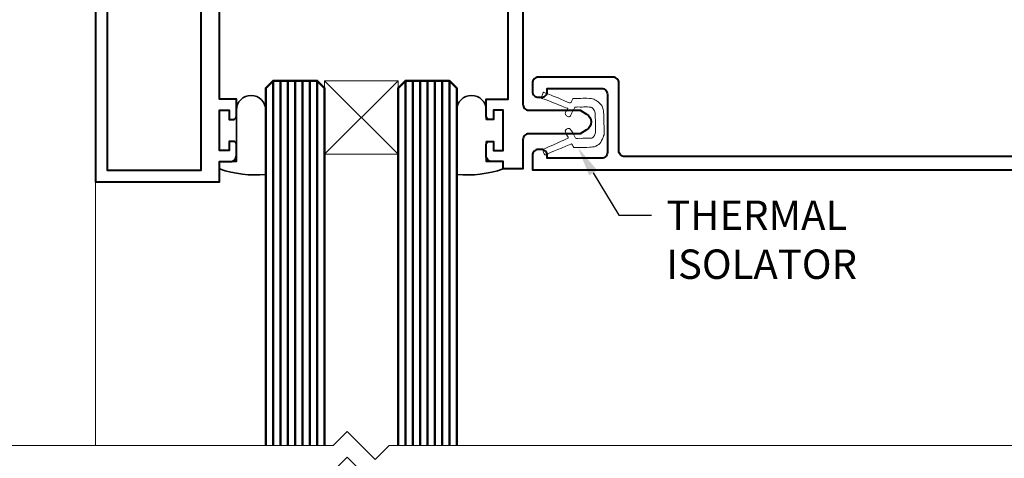
# Model space of a CAD drawing. Units: millimetres. Extents: x -5 to 1718, y -51 to 524.
# Drawn here: x 581 to 715, y 195 to 254 of the extents above; entities that cross this region are included whole.
import ezdxf
from ezdxf import colors
from ezdxf.entities.mleader import LeaderData, LeaderLine
from ezdxf.math import Vec2, Vec3

# ---------------------------------------------------------------- set-up
doc = ezdxf.new("R2010")
doc.units = ezdxf.units.MM
for name, color, linetype, lineweight in [('TCL01 thick', 6, 'Continuous', 20), ('TCL02 thin', 1, 'Continuous', 9), ('TCL06 text', 7, 'Continuous', 20), ('TCL07 dim', 7, 'Continuous', 20), ('TCL07dim', 7, 'Continuous', 20), ('TCL08 glass', 6, 'Continuous', 50), ('TCL09 extrusion', 3, 'Continuous', 40), ('TCL10 parts', 2, 'Continuous', 35)]:
    doc.layers.add(name, color=color, linetype=linetype, lineweight=lineweight)
doc.styles.get("Standard").update_dxf_attribs({"font": 'isocpeur.ttf', "width": 0.8, "height": 4})

# ---------------------------------------------------------------- blocks, each defined once
blk = doc.blocks.new('*U205')
at = {"layer": 'TCL01 thick', "color": 6}
for points in [[(-3.5, -167.8), (-3.5, -3.81), (-5.405, -1.905), (-1.595, 1.905), (-3.5, 3.81), (-3.5, 84.8)], [(0, -167.8), (0, -3.81), (-1.905, -1.905), (1.905, 1.905), (0, 3.81), (0, 84.8)]]:
    blk.add_lwpolyline(points, dxfattribs=at)
blk = doc.blocks.new('*U274')
at = {"color": 2}
blk.add_lwpolyline([(69.2, -21.13), (69.2, -20.9), (69.2, -20.57), (69.18, -20.28), (69.16, -20.08), (69.13, -19.89), (69.05, -19.61), (68.97, -19.47), (68.84, -19.28), (68.65, -19.07), (68.5, -18.92), (68.32, -18.75), (68.18, -18.67), (68.01, -18.58), (67.84, -18.5), (67.65, -18.44), (67.48, -18.41), (67.24, -18.39), (66.9, -18.37), (66.6, -18.37), (66.36, -18.37), (66.07, -18.39), (65.75, -18.41), (65.49, -18.41), (65.28, -18.42), (65.1, -18.43), (65.04, -18.43), (65.01, -18.45), (64.96, -18.56), (64.83, -18.8), (64.75, -18.95), (64.69, -19), (64.61, -19.01), (64.53, -18.99), (64.28, -18.89), (63.76, -18.68), (63.38, -18.51), (62.98, -18.34), (62.57, -18.18), (62.31, -18.08), (62.03, -17.97), (61.8, -17.86), (61.57, -17.77), (61.36, -17.69), (61.2, -17.62), (61.05, -17.58), (61.01, -17.57), (60.97, -17.61), (60.91, -17.71), (60.83, -18), (60.79, -18.11), (60.75, -18.24), (60.74, -18.3), (60.74, -18.36), (60.78, -18.41), (60.93, -18.44), (61.28, -18.56), (61.61, -18.69), (61.94, -18.82), (62.23, -18.94), (62.48, -19.05), (62.85, -19.19), (63.02, -19.26), (63.41, -19.43), (63.83, -19.58), (64.06, -19.66), (64.26, -19.72), (64.3, -19.77), (64.28, -19.84), (64.22, -19.93), (64.11, -20.1), (64.06, -20.19), (64, -20.3), (63.96, -20.39), (63.95, -20.45), (63.98, -20.54), (64.01, -20.63), (64.07, -20.7), (64.14, -20.76), (64.24, -20.82), (64.4, -20.89), (64.49, -20.89), (64.6, -20.87), (64.68, -20.79), (64.76, -20.61), (64.86, -20.38), (65.01, -20.1), (65.13, -19.9), (65.21, -19.74), (65.28, -19.61), (65.34, -19.59), (65.47, -19.57), (65.68, -19.56), (66, -19.57), (66.26, -19.57), (66.49, -19.55), (66.73, -19.55), (66.99, -19.56), (67.21, -19.58), (67.33, -19.58), (67.5, -19.61), (67.6, -19.64), (67.68, -19.72), (67.76, -19.83), (67.85, -19.95), (67.93, -20.07), (68, -20.23), (68.02, -20.37), (68.03, -20.57), (68.04, -20.74), (68.05, -21.04), (68.06, -21.3), (68.07, -21.6), (68.08, -22.1), (68.09, -22.38), (68.07, -22.62), (68.06, -22.83), (68.06, -23.02), (68.05, -23.18), (68.01, -23.3), (67.95, -23.46), (67.81, -23.62), (67.71, -23.72), (67.57, -23.8), (67.39, -23.82), (67.09, -23.83), (66.69, -23.82), (66.34, -23.83), (66.14, -23.84), (65.9, -23.83), (65.67, -23.84), (65.48, -23.84), (65.37, -23.83), (65.23, -23.54), (65.04, -23.16), (64.91, -22.96), (64.82, -22.8), (64.74, -22.7), (64.67, -22.63), (64.59, -22.52), (64.52, -22.49), (64.42, -22.49), (64.32, -22.5), (64.22, -22.54), (64.14, -22.59), (64.05, -22.69), (63.97, -22.83), (63.98, -22.97), (64.03, -23.08), (64.1, -23.25), (64.18, -23.38), (64.26, -23.52), (64.35, -23.67), (64.38, -23.76), (64.37, -23.79), (64.22, -23.86), (63.95, -23.98), (63.66, -24.12), (63.41, -24.23), (62.96, -24.44), (62.27, -24.74), (61.68, -25), (61.22, -25.22), (61, -25.32), (60.91, -25.37), (60.89, -25.41), (61.02, -25.74), (61.11, -25.92), (61.2, -26.1), (61.26, -26.1), (61.35, -26.06), (61.96, -25.78), (62.5, -25.55), (62.95, -25.35), (63.46, -25.17), (64.06, -24.89), (64.49, -24.71), (64.7, -24.62), (64.82, -24.58), (64.86, -24.61), (64.94, -24.75), (65.06, -24.94), (65.12, -25.06), (65.15, -25.1), (65.3, -25.1), (65.68, -25.08), (66.03, -25.06), (66.5, -25.06), (66.91, -25.07), (67.3, -25.05), (67.47, -25.04), (67.68, -25.01), (67.92, -24.97), (68.13, -24.9), (68.37, -24.77), (68.54, -24.67), (68.69, -24.52), (68.79, -24.37), (68.9, -24.14), (69.05, -23.88), (69.13, -23.71), (69.19, -23.51), (69.24, -23.34), (69.25, -23.09), (69.24, -22.67), (69.24, -22.23), (69.23, -21.82), (69.23, -21.56), (69.2, -21.31), (69.2, -21.13)], dxfattribs=at)
at = {"layer": 'TCL02 thin'}
for p, q in [((31.2, -16), (41.2, -26)), ((41.2, -16), (31.2, -26)), ((0, -29.75), (0, -65.65))]:
    blk.add_line(p, q, dxfattribs=at)
blk.add_lwpolyline([(31.2, -16), (41.2, -16), (41.2, -26), (31.2, -26)], close=True, dxfattribs=at)
at = {"layer": 'TCL08 glass', "color": 1}
for p, q in [((24.2, -65.65), (24.2, -16)), ((25.2, -65.65), (25.2, -16)), ((26.2, -65.65), (26.2, -16)), ((27.2, -65.65), (27.2, -16)), ((28.2, -65.65), (28.2, -16)), ((29.2, -65.65), (29.2, -16)), ((30.2, -65.65), (30.2, -16)), ((42.2, -65.65), (42.2, -16)), ((43.2, -65.65), (43.2, -16)), ((44.2, -65.65), (44.2, -16)), ((45.2, -65.65), (45.2, -16)), ((46.2, -65.65), (46.2, -16)), ((47.2, -65.65), (47.2, -16)), ((48.2, -65.65), (48.2, -16))]:
    blk.add_line(p, q, dxfattribs=at)
at = {"layer": 'TCL08 glass'}
for points in [[(23.2, -65.65), (23.2, -17), (24.2, -16), (30.2, -16), (31.2, -17), (31.2, -65.65)], [(41.2, -65.65), (41.2, -17), (42.2, -16), (48.2, -16), (49.2, -17), (49.2, -65.65)]]:
    blk.add_lwpolyline(points, dxfattribs=at)
at = {"layer": 'TCL09 extrusion', "linetype": 'Continuous'}
for points in [[(0, 29.75), (0, -29.75), (16.9, -29.75), (16.9, -27), (18.4, -27, 0.414214), (19.2, -26.2), (19.2, -24.65, 0.414214), (18.8, -24.25), (18.2, -24.25), (18.2, -25.5), (16.9, -25.5), (16.9, -20), (18.2, -20), (18.2, -21.25), (18.8, -21.25, 0.414214), (19.2, -20.85), (19.2, -18.5), (16.9, -18.5), (16.9, -6)], [(58.2, 12.5), (58.2, -19.2, 0.414214), (59, -20), (65.98, -20), (66.87, -20.52, -0.57735), (66.87, -22.68), (65.98, -23.2), (59, -23.2, 0.414214), (58.2, -24), (58.2, -28), (55.5, -28), (55.5, -27), (54, -27, -0.414214), (53.2, -26.2), (53.2, -24.65, -0.414214), (53.6, -24.25), (54.2, -24.25), (54.2, -25.5), (55.5, -25.5), (55.5, -20), (54.2, -20), (54.2, -21.25), (53.6, -21.25, -0.414214), (53.2, -20.85), (53.2, -18.5), (56.2, -18.5), (56.2, 3)], [(152.2, -26.3), (72.05, -26.3, -0.414214), (71.25, -25.5), (71.25, -21.8), (71.25, -16.3, 0.414214), (70.45, -15.5), (60.3, -15.5, 0.414214), (59.5, -16.3), (59.5, -17.45, 0.414214), (60.3, -18.25), (60.7, -18.25, 0.414214), (61.5, -17.45), (61.5, -17.05), (68.9, -17.05, -0.414214), (69.7, -17.85), (69.7, -21.8), (69.7, -25.75, -0.414214), (68.9, -26.55), (61.5, -26.55), (61.5, -26.15, 0.414214), (60.7, -25.35), (60.3, -25.35, 0.414214), (59.5, -26.15), (59.5, -28.1), (154, -28.1)]]:
    blk.add_lwpolyline(points, format="xyb", dxfattribs=at)
blk.add_lwpolyline([(1.6, 28.15), (1.6, -28.15), (14.4, -28.15), (14.4, 28.15)], close=True, dxfattribs=at)
at = {"layer": 'TCL10 parts'}
for points in [[(16.9, -28), (16.9, -27), (19.2, -27), (19.2, -20, -1), (23.2, -20), (23.2, -28.77, -0.103899)], [(53.2, -24.25), (54.2, -24.25), (54.2, -25.5), (55.5, -25.5), (55.5, -20), (54.2, -20), (54.2, -21.25), (53.2, -21.25), (53.2, -20, 1), (49.2, -20), (49.2, -28.77, 0.103899), (55.5, -28), (55.5, -27), (53.2, -27)]]:
    blk.add_lwpolyline(points, format="xyb", close=True, dxfattribs=at)

msp = doc.modelspace()

# ---------------------------------------------------------------- block references
at = {"layer": 'TCL07 dim', "rotation": 89.99999999999991}
msp.add_blockref('*U205', (627.02, 196.31), dxfattribs=at)
at = {"layer": 'TCL07dim'}
msp.add_blockref('*U274', (590.82, 261.95), dxfattribs=at)

# ---------------------------------------------------------------- leaders
at = {"layer": 'TCL06 text'}
ml = msp.add_multileader_mtext('Standard', dxfattribs=at)
ml.set_content('\\A1;THERMAL ISOLATOR ', color=256)
ml.set_leader_properties()
ml.build(insert=Vec2(0, 0))
ctx = ml.context
ctx.base_point, ctx.plane_origin = Vec3(666.53, 227.65), Vec3(497.74, 340.5)
notes = []
notes.append((ctx, [(0, (1, 1, 0), (662.09, 227.65), (1, 0), 4.43, [(0, [(656.51, 236.84)], 0, [])])]))
ctx.mtext.insert, ctx.mtext.width, ctx.mtext.defined_height, ctx.mtext.flow_direction = Vec3(668.53, 229.65), 42.2143, 10.52, 5
for ctx, leaders in notes:
    for number, flags, end, landing, length, lines in leaders:
        leader = LeaderData()
        leader.index, (leader.has_last_leader_line, leader.has_dogleg_vector, leader.attachment_direction) = number, flags
        leader.last_leader_point, leader.dogleg_vector, leader.dogleg_length = Vec3(end), Vec3(landing), length
        for number, points, colour, breaks in lines:
            line = LeaderLine()
            line.index, line.vertices, line.color, line.breaks = number, Vec3.list(points), colors.encode_raw_color(colour), breaks
            leader.lines.append(line)
        ctx.leaders.append(leader)

doc.saveas('drawing.dxf')
